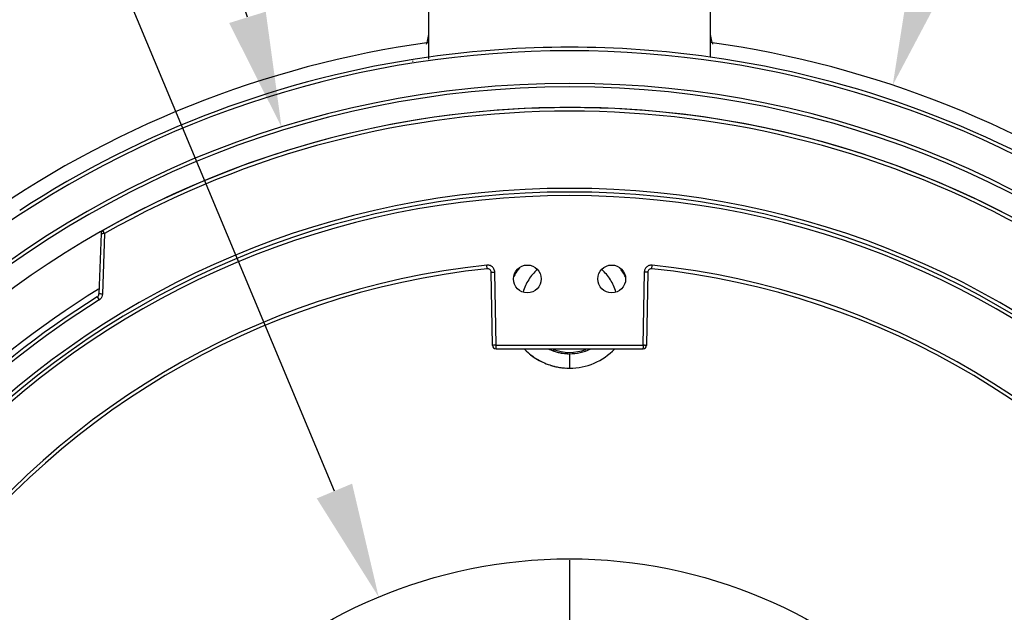
# Model space of a CAD drawing. Units: inches. Extents: x 0 to 64, y 0 to 40.
# Drawn here: x 19 to 22.2, y 21.9 to 23.8 of the extents above; entities that cross this region are included whole.
import ezdxf

# ---------------------------------------------------------------- set-up
doc = ezdxf.new("R2010")
doc.units = ezdxf.units.IN
doc.header["$MEASUREMENT"] = 0
doc.layers.add('1', color=7, linetype='Continuous')
doc.styles.get("Standard").update_dxf_attribs({"font": 'arial.ttf'})
doc.dimstyles.get("Standard").update_dxf_attribs({"dimtxt": 0.18, "dimasz": 0.18, "dimexe": 0.18, "dimexo": 0.0625, "dimgap": 0.09, "dimtad": 0, "dimtih": 1, "dimtoh": 1, "dimdec": 4, "dimzin": 0, "dimdsep": 46, "dimtxsty": 'Standard', "dimcen": 0.09, "dimadec": 0, "dimazin": 0, "dimtfac": 1, "dimtdec": 4, "dimtofl": 0, "dimtmove": 0, "dimatfit": 3, "dimfxl": 1, "dimtolj": 1, "dimtzin": 0, "dimarcsym": 0})

# ---------------------------------------------------------------- blocks, each defined once
blk = doc.blocks.new('*D240')
at = {"layer": '1', "color": 0, "lineweight": -2, "transparency": 16777216}
for p, q in [((19.1887, 24.1979), (18.8137, 24.1979)), ((19.9928, 22.2738), (19.1887, 24.1979)), ((20.7598, 20.0635), (20.7598, 20.8135)), ((20.3848, 20.4385), (21.1348, 20.4385))]:
    blk.add_line(p, q, dxfattribs=at)
at = {"layer": '1', "color": 0, "transparency": 16777216}
blk.add_solid([(20.0505, 22.2979), (19.9352, 22.2497), (20.1374, 21.9278)], dxfattribs=at)
at = {"layer": 'Defpoints', "color": 0, "transparency": 16777216}
for p in [(20.1374, 21.9278), (21.3823, 18.9491)]:
    blk.add_point(p, dxfattribs=at)
at = {"layer": '1', "color": 0, "transparency": 16777216, "insert": (16.757, 24.1979), "char_height": 0.375, "attachment_point": 5}
blk.add_mtext('\\A1;∅3.2in. [∅82mm]', dxfattribs=at)
blk = doc.blocks.new('*D241')
at = {"layer": '1', "color": 0, "lineweight": -2, "transparency": 16777216}
for p, q in [((19.3364, 25.0204), (18.9614, 25.0204)), ((19.7092, 23.8195), (19.3364, 25.0204)), ((20.7598, 20.0595), (20.7598, 20.8095)), ((20.3848, 20.4345), (21.1348, 20.4345))]:
    blk.add_line(p, q, dxfattribs=at)
at = {"layer": '1', "color": 0, "transparency": 16777216}
blk.add_solid([(19.7689, 23.838), (19.6495, 23.801), (19.8203, 23.4614)], dxfattribs=at)
at = {"layer": 'Defpoints', "color": 0, "transparency": 16777216}
for p in [(19.8203, 23.4614), (21.6994, 17.4077)]:
    blk.add_point(p, dxfattribs=at)
at = {"layer": '1', "color": 0, "transparency": 16777216, "insert": (16.759, 25.0204), "char_height": 0.375, "attachment_point": 5}
blk.add_mtext('\\A1;∅6.3in. [∅161mm]', dxfattribs=at)
blk = doc.blocks.new('*D242')
at = {"layer": '1', "color": 0, "lineweight": -2, "transparency": 16777216}
for p, q in [((21.9327, 23.9539), (22.0513, 24.3096)), ((22.0513, 24.3096), (22.4263, 24.3096)), ((20.7599, 20.0595), (20.7599, 20.8095)), ((20.3849, 20.4345), (21.1349, 20.4345))]:
    blk.add_line(p, q, dxfattribs=at)
at = {"layer": '1', "color": 0, "transparency": 16777216}
blk.add_solid([(21.8734, 23.9736), (21.992, 23.9341), (21.8142, 23.5981)], dxfattribs=at)
at = {"layer": 'Defpoints', "color": 0, "transparency": 16777216}
for p in [(21.8142, 23.5981), (19.7055, 17.2709)]:
    blk.add_point(p, dxfattribs=at)
at = {"layer": '1', "color": 0, "transparency": 16777216, "insert": (24.6287, 24.3096), "char_height": 0.375, "attachment_point": 5}
blk.add_mtext('\\A1;∅6.7in. [∅169mm]', dxfattribs=at)
blk = doc.blocks.new('*D243')
at = {"layer": '1', "color": 0, "lineweight": -2, "transparency": 16777216}
for p, q in [((17.1685, 21.8142), (16.7935, 21.8142)), ((17.5248, 21.6773), (17.1685, 21.8142)), ((20.7598, 20.0595), (20.7598, 20.8095)), ((20.3848, 20.4345), (21.1348, 20.4345))]:
    blk.add_line(p, q, dxfattribs=at)
blk.add_arc((20.7598, 20.4345), 3.0906, 152.0327, 173.2677, dxfattribs=at)
at = {"layer": '1', "color": 0, "transparency": 16777216}
blk.add_solid([(17.5472, 21.7357), (17.5024, 21.619), (17.8749, 21.5428)], dxfattribs=at)
at = {"layer": 'Defpoints', "color": 0, "transparency": 16777216}
for p in [(17.8749, 21.5428), (23.6448, 19.3262)]:
    blk.add_point(p, dxfattribs=at)
at = {"layer": '1', "color": 0, "transparency": 16777216, "insert": (14.5911, 21.8142), "char_height": 0.375, "attachment_point": 5}
blk.add_mtext('\\A1;∅6.2in. [∅157mm]', dxfattribs=at)

msp = doc.modelspace()

# ---------------------------------------------------------------- linework, layer by layer
at = {"layer": '1', "linetype": 'Continuous'}
for p, q in [((20.3012, 23.6835), (20.3012, 23.8735)), ((21.2185, 23.8735), (21.2185, 23.6893)), ((19.2315, 23.1143), (19.2246, 22.9167)), ((19.2432, 23.1141), (19.2363, 22.9164)), ((19.2432, 23.1141), (19.2375, 23.1241)), ((20.4911, 22.9992), (20.4899, 23.0109)), ((21.0286, 22.9992), (21.0298, 23.0109)), ((20.5083, 22.7493), (20.5042, 22.9877)), ((20.5201, 22.7494), (20.516, 22.9878)), ((21.0037, 22.9878), (20.9995, 22.7494)), ((21.0155, 22.9877), (21.0114, 22.7493)), ((19.2191, 22.9071), (19.2252, 22.8973)), ((20.5201, 22.7494), (20.9995, 22.7494)), ((20.5201, 22.7377), (20.9996, 22.7377)), ((20.7331, 22.7242), (20.7598, 22.7219)), ((20.7598, 22.7219), (20.7598, 22.6747)), ((20.7598, 22.0485), (20.7598, 18.8284))]:
    msp.add_line(p, q, dxfattribs=at)
for centre, radius in [((20.6221, 22.966), 0.0453), ((20.8976, 22.966), 0.0453), ((20.7598, 20.4385), 1.6142)]:
    msp.add_circle(centre, radius, dxfattribs=at)
for centre, radius, start, end in [((20.1831, 23.7748), 0.1181, 338.6497, 0), ((21.3366, 23.7748), 0.1181, 180, 201.3467), ((20.7599, 20.4345), 3.3346, 97.9154, 125.6656), ((20.7598, 20.4345), 3.2758, 54.3872, 125.6128), ((20.7598, 20.4345), 3.2874, 81.9701, 98.0302), ((20.7599, 20.4345), 3.3346, 54.3295, 82.0849), ((20.7599, 20.4345), 3.2874, 98.0302, 123.069), ((20.1831, 23.7748), 0.1181, 303.0132, 304.2755), ((20.7599, 20.4345), 3.2874, 57.0062, 81.9701), ((20.7598, 20.4345), 3.1693, 0.1785, 179.7857), ((20.7598, 20.4345), 3.1578, 0.1786, 179.7857), ((20.7598, 20.4345), 3.0906, 21.3427, 180.2198), ((20.7598, 20.4345), 3.0906, 60.49, 119.51), ((20.7598, 20.4345), 3.079, 60.4902, 119.5097), ((20.7598, 20.4345), 2.827, 0.2394, 179.7606), ((20.7598, 20.4345), 2.815, 0.2394, 179.7606), ((20.7598, 20.4345), 2.8033, 0.2414, 179.7586), ((19.2433, 23.1138), 0.0118, 119.51, 178), ((19.2238, 22.5649), 0.5495, 87.978, 88.5879), ((20.7598, 20.4345), 2.5904, 95.9814, 145.5397), ((20.4924, 22.9872), 0.0237, 80.5311, 95.9373), ((20.4924, 22.9875), 0.0118, 1, 95.9814), ((20.7601, 22.8792), 0.205, 142.9893, 150.7588), ((20.7595, 22.8792), 0.2052, 26.9658, 37.2299), ((21.0273, 22.9875), 0.0118, 84.0186, 179), ((20.7598, 20.4345), 2.5904, 34.4603, 84.0186), ((20.7598, 20.4345), 2.5787, 95.9814, 145.5397), ((20.7597, 22.8795), 0.2046, 150.7648, 152.8549), ((21.0275, 22.9873), 0.0238, 163.3164, 178.9524), ((20.7598, 20.4345), 2.5787, 34.4603, 84.0186), ((20.7598, 20.4345), 2.9326, 121.6105, 148.349), ((20.7598, 20.4345), 2.9134, 121.9269, 148.0664), ((19.2128, 22.9172), 0.0118, 301.9284, 358), ((20.7598, 20.4345), 2.9018, 121.9284, 148.0663), ((19.2126, 22.9175), 0.0237, 301.9513, 313.6145), ((20.5201, 22.7495), 0.0118, 181, 270), ((20.9996, 22.7495), 0.0118, 270, 359), ((20.7598, 22.8794), 0.2047, 223.8356, 244.7721), ((20.7598, 22.8794), 0.2047, 230.4644, 244.7731), ((20.7599, 22.8796), 0.1577, 244.581, 247.9624), ((20.7598, 22.8794), 0.1574, 247.964, 260.2048), ((20.7599, 22.8796), 0.1577, 249.1875, 254.0798), ((20.7598, 22.8794), 0.153, 249.3867, 290.4522), ((20.7599, 22.8795), 0.1575, 254.0822, 258.9781), ((20.7598, 22.8791), 0.1571, 258.9799, 260.2071), ((20.7599, 22.8796), 0.1577, 260.2003, 263.8759), ((20.7598, 22.8795), 0.1576, 260.2093, 263.8809), ((20.7599, 22.8797), 0.1578, 263.8792, 268.7686), ((20.7598, 22.8794), 0.1574, 263.8759, 268.7751), ((20.7598, 22.8794), 0.1575, 269.9938, 295.6413), ((20.7598, 22.8794), 0.2047, 270.0055, 316.0625), ((20.7599, 22.8794), 0.1574, 294.6057, 295.6399), ((20.76, 22.8797), 0.205, 244.7759, 251.6504), ((20.7598, 22.8794), 0.2047, 251.6596, 257.3899), ((20.7598, 22.8792), 0.2045, 251.6548, 252.8027), ((20.7598, 22.8794), 0.2047, 251.6561, 270), ((20.7599, 22.8795), 0.2048, 252.8039, 257.3873), ((20.7598, 22.8793), 0.2046, 257.388, 261.9771), ((20.7599, 22.8796), 0.2049, 257.39, 261.9714), ((20.7598, 22.8794), 0.2047, 261.9749, 266.5618), ((20.7599, 22.8798), 0.2051, 261.9804, 266.5575)]:
    msp.add_arc(centre, radius, start, end, dxfattribs=at)
for points, knots in [([(19.2315, 23.1143), (19.2315, 23.1144), (19.2324, 23.1142), (19.2332, 23.1144), (19.2352, 23.1143), (19.2366, 23.1143), (19.2374, 23.1142)], [0, 0, 0, 0, 0.06915, 0.268279, 0.585635, 1, 1, 1, 1]), ([(20.5131, 22.9987), (20.5114, 23.0018), (20.5066, 23.0073), (20.4998, 23.0101), (20.4963, 23.0107)], [0, 0, 0, 0, 0.499802, 1, 1, 1, 1]), ([(21.0187, 23.0094), (21.0154, 23.0081), (21.0093, 23.0039), (21.0057, 22.9976), (21.0047, 22.9942)], [0, 0, 0, 0, 0.499793, 1, 1, 1, 1]), ([(20.5042, 22.9877), (20.5042, 22.9876), (20.5046, 22.9877), (20.5051, 22.9876), (20.5063, 22.9877), (20.5084, 22.9876), (20.5117, 22.9877), (20.5145, 22.9878), (20.516, 22.9878)], [0, 0, 0, 0, 0.019492, 0.076388, 0.1686, 0.292914, 0.617933, 1, 1, 1, 1]), ([(20.6549, 22.9968), (20.644, 22.9871), (20.6249, 22.9644), (20.6127, 22.9374), (20.6086, 22.9234)], [0, 0, 0, 0, 0.5, 1, 1, 1, 1]), ([(20.911, 22.9234), (20.907, 22.9374), (20.8948, 22.9644), (20.8757, 22.987), (20.8649, 22.9967)], [0, 0, 0, 0, 0.500001, 1, 1, 1, 1]), ([(21.0155, 22.9877), (21.0155, 22.9876), (21.015, 22.9877), (21.0146, 22.9876), (21.0134, 22.9877), (21.0113, 22.9876), (21.008, 22.9877), (21.0052, 22.9878), (21.0037, 22.9878)], [0, 0, 0, 0, 0.019493, 0.076389, 0.168602, 0.292917, 0.617926, 1, 1, 1, 1]), ([(19.2363, 22.9165), (19.2348, 22.9166), (19.2321, 22.9167), (19.2288, 22.9168), (19.2267, 22.9168), (19.2256, 22.9168), (19.2251, 22.9167), (19.2246, 22.9168), (19.2246, 22.9167)], [0, 0, 0, 0, 0.382883, 0.70757, 0.8316, 0.923567, 0.98034, 1, 1, 1, 1]), ([(20.5099, 22.7492), (20.5095, 22.7492), (20.5092, 22.7493), (20.5083, 22.7491), (20.5083, 22.7493)], [0, 0, 0, 0, 0.738988, 1, 1, 1, 1]), ([(20.5201, 22.7494), (20.5182, 22.7495), (20.5148, 22.7492), (20.5114, 22.7493), (20.5099, 22.7492)], [0, 0, 0, 0, 0.577291, 1, 1, 1, 1]), ([(20.5201, 22.7377), (20.5201, 22.7377), (20.5201, 22.7381), (20.5201, 22.7386), (20.5202, 22.7398), (20.5201, 22.7418), (20.5202, 22.7451), (20.5203, 22.7479), (20.5201, 22.7494)], [0, 0, 0, 0, 0.020147, 0.076961, 0.168926, 0.292875, 0.617678, 1, 1, 1, 1]), ([(21.0114, 22.7493), (21.0114, 22.7492), (21.0109, 22.7493), (21.0104, 22.7492), (21.0092, 22.7493), (21.0071, 22.7492), (21.0038, 22.7493), (21.0011, 22.7493), (20.9995, 22.7494)], [0, 0, 0, 0, 0.019499, 0.076397, 0.16861, 0.292928, 0.617917, 1, 1, 1, 1]), ([(20.9995, 22.7494), (20.9997, 22.7474), (20.9995, 22.744), (20.9996, 22.7407), (20.9995, 22.7392)], [0, 0, 0, 0, 0.577934, 1, 1, 1, 1]), ([(20.9995, 22.7392), (20.9995, 22.7388), (20.9995, 22.7385), (20.9994, 22.7377), (20.9996, 22.7377)], [0, 0, 0, 0, 0.740163, 1, 1, 1, 1])]:
    msp.add_open_spline(points, degree=3, knots=knots, dxfattribs=at)
for points in [[(21.0298, 23.0109), (21.0261, 23.0112), (21.0222, 23.0107), (21.0187, 23.0094)], [(20.516, 22.9878), (20.5159, 22.9915), (20.5149, 22.9954), (20.5131, 22.9987)], [(19.2339, 22.907), (19.2327, 22.9045), (19.231, 22.9022), (19.229, 22.9003)], [(19.2363, 22.9164), (19.2362, 22.9132), (19.2353, 22.9099), (19.2339, 22.907)]]:
    msp.add_open_spline(points, degree=3, dxfattribs=at)

# ---------------------------------------------------------------- dimensions: what is measured, and where the dimension line sits
at = {"layer": '1'}
for p1, p2, picture, middle in [((21.6994, 17.4077), (19.8203, 23.4614), '*D241', (16.759, 25.0204)), ((19.7055, 17.2709), (21.8142, 23.5981), '*D242', (24.6287, 24.3096)), ((21.3823, 18.9491), (20.1374, 21.9278), '*D240', (16.757, 24.1979)), ((23.6448, 19.3262), (17.8749, 21.5428), '*D243', (14.5911, 21.8142))]:
    dim = msp.add_diameter_dim_2p(p1=p1, p2=p2, dimstyle='Standard', override={"dimtxt": 0.375, "dimasz": 0.375, "dimexe": 0.375, "dimexo": 0.375, "dimdec": 1, "dimpost": 'in.', "dimcen": 0.375, "dimtdec": 1, "dimatfit": 0}, dxfattribs=at)
    dim.commit()
    dim.dimension.update_dxf_attribs({"geometry": picture, "text_midpoint": middle, "dimtype": 163})

doc.saveas('drawing.dxf')
